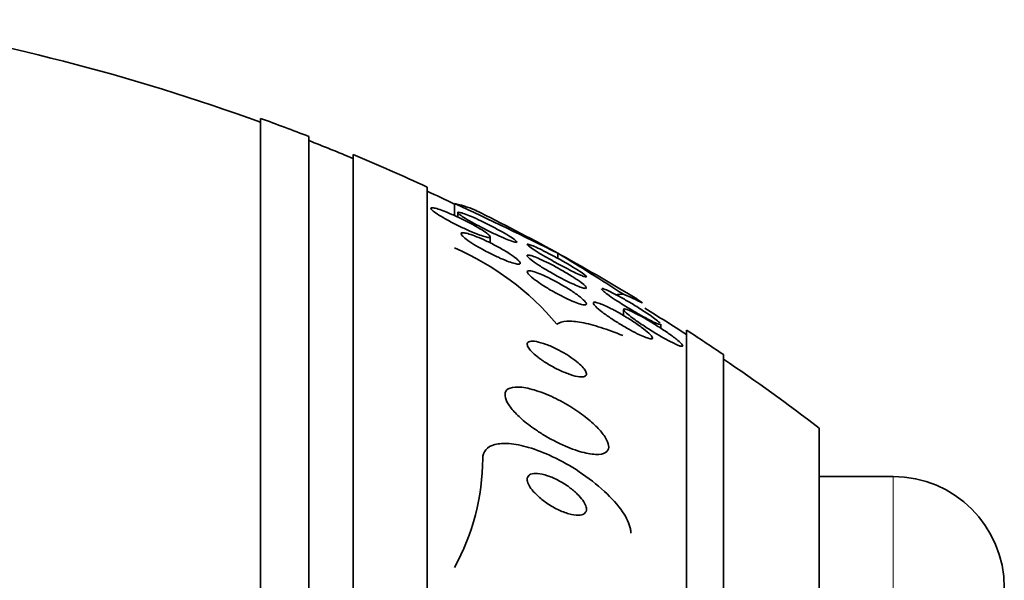
# Model space of a CAD drawing. Units: millimetres. Extents: x 0 to 780, y 0 to 1164.
# Drawn here: x 752 to 765, y 758 to 766 of the extents above; entities that cross this region are included whole.
import ezdxf

# ---------------------------------------------------------------- set-up
doc = ezdxf.new("R2010")
doc.units = ezdxf.units.MM
doc.layers.add('DV5_Défaut', color=7, linetype='Continuous')
doc.layers.add('Défaut', color=7, linetype='Continuous')

# ---------------------------------------------------------------- blocks, each defined once
blk = doc.blocks.new('SE4')
at = {"layer": 'DV5_Défaut', "color": 7, "linetype": 'Continuous', "lineweight": 35}
for p, q in [((754.754, 710.819), (754.754, 764.486)), ((755.404, 711.064), (755.404, 764.241)), ((756.004, 711.307), (756.004, 763.998)), ((757.004, 711.747), (757.004, 763.558)), ((757.373, 763.337), (757.373, 763.174)), ((757.416, 763.214), (757.416, 763.154)), ((757.854, 762.806), (757.854, 762.889)), ((758.769, 762.665), (758.769, 762.596)), ((759.654, 761.905), (759.654, 761.825)), ((760.157, 761.654), (760.157, 761.711)), ((760.504, 713.676), (760.504, 761.629)), ((761.004, 714.007), (761.004, 761.298)), ((762.296, 714.998), (762.296, 760.307)), ((763.296, 759.653), (762.296, 759.653))]:
    blk.add_line(p, q, dxfattribs=at)
at = {"layer": 'DV5_Défaut', "color": 7, "linetype": 'Continuous', "lineweight": 18}
blk.add_line((763.296, 715.653), (763.296, 759.653), dxfattribs=at)
at = {"layer": 'DV5_Défaut', "color": 7, "linetype": 'Continuous', "lineweight": 35}
for centre, radius, start, end in [((745.004, 737.653), 28.5, 69.9948, 81.2052), ((745.004, 737.653), 28.55, 68.6371, 70.0313), ((745.004, 737.653), 28.5, 67.2963, 68.5978), ((745.004, 737.653), 28.55, 65.1455, 67.3383), ((745.004, 737.653), 28.5, 64.2784, 65.0989), ((735.948, 717.082), 50.977, 63.4049, 65.1464), ((745.004, 737.653), 28.55, 61.2489, 63.6812), ((755.873, 759.285), 3.766, 40.0756, 66.5223), ((745.004, 737.653), 28.55, 58.7071, 61.2489), ((743.377, 737.072), 29.865, 56.9918, 58.9766), ((745.004, 737.653), 28.5, 57.0532, 58.3844), ((745.004, 737.653), 28.55, 55.9151, 57.1182), ((745.004, 737.653), 28.5, 52.6468, 55.8471), ((754.637, 759.917), 3.117, 331.3711, 359.5983), ((763.296, 758.153), 1.5, 0, 90)]:
    blk.add_arc(centre, radius, start, end, dxfattribs=at)
for centre, major_axis, start_param, end_param in [((760.73, 761.876), (-2, 0), -0.99825, -0.936803), ((745.004, 761.407), (15.463, 0), 0.269604, 0.32732)]:
    blk.add_ellipse(centre, major_axis=major_axis, ratio=0.142786, start_param=start_param, end_param=end_param, dxfattribs=at)
for points in [[(757.373, 763.337), (757.505, 763.305), (757.603, 763.273), (757.666, 763.241)], [(759.823, 762.055), (759.846, 762.041), (759.875, 762.021), (759.909, 761.995)]]:
    blk.add_open_spline(points, degree=3, dxfattribs=at)
for points, knots in [([(757.67, 762.929), (757.628, 762.945), (757.582, 762.965), (757.534, 762.986), (757.487, 763.007), (757.438, 763.031), (757.391, 763.055), (757.341, 763.079), (757.293, 763.105), (757.249, 763.13), (757.207, 763.154), (757.168, 763.177), (757.137, 763.198), (757.108, 763.217), (757.086, 763.233), (757.072, 763.247), (757.059, 763.259), (757.053, 763.268), (757.055, 763.273), (757.056, 763.278), (757.064, 763.281), (757.077, 763.28), (757.09, 763.279), (757.109, 763.275), (757.133, 763.268), (757.158, 763.261), (757.188, 763.251), (757.22, 763.239), (757.256, 763.225), (757.296, 763.209), (757.337, 763.191), (757.383, 763.171), (757.43, 763.149), (757.477, 763.126), (757.526, 763.102), (757.576, 763.077), (757.621, 763.052), (757.667, 763.027), (757.709, 763.002), (757.745, 762.98), (757.777, 762.959), (757.805, 762.94), (757.824, 762.924), (757.841, 762.91), (757.851, 762.899), (757.854, 762.891), (757.856, 762.884), (757.852, 762.88), (757.842, 762.88), (757.832, 762.879), (757.816, 762.881), (757.795, 762.886), (757.774, 762.892), (757.747, 762.9), (757.717, 762.911), (757.702, 762.917), (757.686, 762.922), (757.67, 762.929)], [0, 0, 0, 0, 0.060765, 0.060765, 0.060765, 0.121392, 0.121392, 0.121392, 0.18418, 0.18418, 0.18418, 0.245019, 0.245019, 0.245019, 0.300272, 0.300272, 0.300272, 0.349651, 0.349651, 0.349651, 0.395805, 0.395805, 0.395805, 0.442066, 0.442066, 0.442066, 0.491192, 0.491192, 0.491192, 0.545008, 0.545008, 0.545008, 0.603947, 0.603947, 0.603947, 0.666322, 0.666322, 0.666322, 0.728228, 0.728228, 0.728228, 0.785377, 0.785377, 0.785377, 0.836228, 0.836228, 0.836228, 0.882803, 0.882803, 0.882803, 0.92855, 0.92855, 0.92855, 0.976541, 0.976541, 0.976541, 1, 1, 1, 1]), ([(757.701, 763.034), (757.657, 763.057), (757.614, 763.08), (757.577, 763.102), (757.539, 763.124), (757.504, 763.145), (757.478, 763.162), (757.454, 763.178), (757.436, 763.192), (757.426, 763.202), (757.417, 763.21), (757.414, 763.216), (757.418, 763.219), (757.422, 763.221), (757.432, 763.221), (757.447, 763.217), (757.462, 763.213), (757.483, 763.207), (757.509, 763.197), (757.536, 763.188), (757.568, 763.175), (757.603, 763.16), (757.641, 763.143), (757.684, 763.124), (757.727, 763.103), (757.775, 763.081), (757.824, 763.057), (757.872, 763.032), (757.922, 763.006), (757.972, 762.98), (758.016, 762.955), (758.059, 762.931), (758.099, 762.907), (758.131, 762.887), (758.159, 762.869), (758.182, 762.853), (758.197, 762.84), (758.21, 762.83), (758.217, 762.822), (758.216, 762.817), (758.216, 762.813), (758.209, 762.812), (758.197, 762.814), (758.185, 762.816), (758.167, 762.822), (758.145, 762.829), (758.121, 762.838), (758.092, 762.849), (758.06, 762.862), (758.024, 762.877), (757.984, 762.895), (757.943, 762.914), (757.898, 762.935), (757.849, 762.958), (757.802, 762.982), (757.768, 762.999), (757.734, 763.017), (757.701, 763.034)], [0, 0, 0, 0, 0.057207, 0.057207, 0.057207, 0.114752, 0.114752, 0.114752, 0.167155, 0.167155, 0.167155, 0.214332, 0.214332, 0.214332, 0.259648, 0.259648, 0.259648, 0.306452, 0.306452, 0.306452, 0.357264, 0.357264, 0.357264, 0.413496, 0.413496, 0.413496, 0.474789, 0.474789, 0.474789, 0.538275, 0.538275, 0.538275, 0.599151, 0.599151, 0.599151, 0.653638, 0.653638, 0.653638, 0.701903, 0.701903, 0.701903, 0.747183, 0.747183, 0.747183, 0.793118, 0.793118, 0.793118, 0.842563, 0.842563, 0.842563, 0.897296, 0.897296, 0.897296, 0.957454, 0.957454, 0.957454, 1, 1, 1, 1]), ([(757.731, 762.73), (757.687, 762.754), (757.644, 762.78), (757.607, 762.804), (757.57, 762.828), (757.537, 762.851), (757.512, 762.871), (757.49, 762.889), (757.474, 762.905), (757.467, 762.917), (757.46, 762.928), (757.46, 762.936), (757.467, 762.94), (757.474, 762.943), (757.487, 762.944), (757.504, 762.942), (757.522, 762.939), (757.546, 762.933), (757.573, 762.925), (757.602, 762.916), (757.635, 762.904), (757.671, 762.889), (757.71, 762.874), (757.753, 762.855), (757.796, 762.835), (757.843, 762.813), (757.892, 762.788), (757.939, 762.763), (757.988, 762.737), (758.036, 762.709), (758.079, 762.683), (758.121, 762.657), (758.159, 762.631), (758.189, 762.609), (758.216, 762.588), (758.237, 762.569), (758.249, 762.555), (758.26, 762.542), (758.264, 762.532), (758.261, 762.526), (758.257, 762.52), (758.248, 762.518), (758.233, 762.519), (758.218, 762.52), (758.197, 762.524), (758.173, 762.531), (758.147, 762.538), (758.117, 762.548), (758.083, 762.561), (758.047, 762.575), (758.006, 762.592), (757.965, 762.611), (757.92, 762.632), (757.872, 762.655), (757.825, 762.679), (757.793, 762.695), (757.762, 762.712), (757.731, 762.73)], [0, 0, 0, 0, 0.058974, 0.058974, 0.058974, 0.118281, 0.118281, 0.118281, 0.17233, 0.17233, 0.17233, 0.220452, 0.220452, 0.220452, 0.265819, 0.265819, 0.265819, 0.311941, 0.311941, 0.311941, 0.361576, 0.361576, 0.361576, 0.416459, 0.416459, 0.416459, 0.476742, 0.476742, 0.476742, 0.540176, 0.540176, 0.540176, 0.602198, 0.602198, 0.602198, 0.658388, 0.658388, 0.658388, 0.707878, 0.707878, 0.707878, 0.753455, 0.753455, 0.753455, 0.798872, 0.798872, 0.798872, 0.847223, 0.847223, 0.847223, 0.900591, 0.900591, 0.900591, 0.95959, 0.95959, 0.95959, 1, 1, 1, 1]), ([(758.66, 762.585), (758.615, 762.61), (758.57, 762.636), (758.53, 762.66), (758.49, 762.684), (758.454, 762.707), (758.425, 762.727), (758.399, 762.744), (758.379, 762.759), (758.367, 762.769), (758.357, 762.778), (758.353, 762.785), (758.355, 762.787), (758.357, 762.789), (758.365, 762.789), (758.378, 762.785), (758.392, 762.781), (758.411, 762.774), (758.434, 762.764), (758.459, 762.753), (758.49, 762.74), (758.523, 762.724), (758.56, 762.706), (758.601, 762.686), (758.643, 762.664), (758.69, 762.639), (758.74, 762.613), (758.789, 762.586), (758.84, 762.557), (758.891, 762.528), (758.938, 762.5), (758.983, 762.473), (759.025, 762.447), (759.06, 762.425), (759.09, 762.405), (759.115, 762.387), (759.131, 762.374), (759.145, 762.363), (759.153, 762.355), (759.154, 762.35), (759.155, 762.346), (759.15, 762.346), (759.14, 762.348), (759.129, 762.35), (759.113, 762.356), (759.093, 762.364), (759.071, 762.373), (759.043, 762.385), (759.013, 762.399), (758.979, 762.415), (758.941, 762.434), (758.901, 762.455), (758.856, 762.478), (758.808, 762.503), (758.76, 762.529), (758.727, 762.547), (758.693, 762.566), (758.66, 762.585)], [0, 0, 0, 0, 0.058611, 0.058611, 0.058611, 0.117638, 0.117638, 0.117638, 0.170303, 0.170303, 0.170303, 0.216589, 0.216589, 0.216589, 0.260542, 0.260542, 0.260542, 0.306044, 0.306044, 0.306044, 0.355989, 0.355989, 0.355989, 0.412151, 0.412151, 0.412151, 0.474438, 0.474438, 0.474438, 0.539804, 0.539804, 0.539804, 0.602505, 0.602505, 0.602505, 0.65762, 0.65762, 0.65762, 0.705161, 0.705161, 0.705161, 0.749072, 0.749072, 0.749072, 0.793629, 0.793629, 0.793629, 0.84209, 0.84209, 0.84209, 0.896585, 0.896585, 0.896585, 0.957536, 0.957536, 0.957536, 1, 1, 1, 1]), ([(758.667, 762.41), (758.62, 762.437), (758.574, 762.464), (758.533, 762.49), (758.492, 762.516), (758.454, 762.542), (758.425, 762.564), (758.399, 762.584), (758.378, 762.601), (758.366, 762.614), (758.356, 762.625), (758.352, 762.634), (758.355, 762.638), (758.358, 762.642), (758.367, 762.643), (758.381, 762.64), (758.396, 762.638), (758.416, 762.632), (758.439, 762.623), (758.464, 762.614), (758.495, 762.602), (758.527, 762.587), (758.564, 762.571), (758.604, 762.552), (758.646, 762.531), (758.692, 762.508), (758.741, 762.482), (758.788, 762.455), (758.839, 762.427), (758.89, 762.398), (758.936, 762.369), (758.981, 762.341), (759.024, 762.313), (759.059, 762.288), (759.09, 762.266), (759.115, 762.246), (759.132, 762.23), (759.146, 762.216), (759.154, 762.206), (759.154, 762.199), (759.155, 762.194), (759.149, 762.191), (759.137, 762.192), (759.126, 762.193), (759.109, 762.197), (759.088, 762.204), (759.066, 762.211), (759.039, 762.222), (759.008, 762.235), (758.975, 762.25), (758.937, 762.267), (758.898, 762.287), (758.853, 762.308), (758.806, 762.333), (758.76, 762.358), (758.729, 762.375), (758.697, 762.392), (758.667, 762.41)], [0, 0, 0, 0, 0.060676, 0.060676, 0.060676, 0.121747, 0.121747, 0.121747, 0.176504, 0.176504, 0.176504, 0.224136, 0.224136, 0.224136, 0.268363, 0.268363, 0.268363, 0.313239, 0.313239, 0.313239, 0.361889, 0.361889, 0.361889, 0.416389, 0.416389, 0.416389, 0.477211, 0.477211, 0.477211, 0.542137, 0.542137, 0.542137, 0.605969, 0.605969, 0.605969, 0.663178, 0.663178, 0.663178, 0.712393, 0.712393, 0.712393, 0.756876, 0.756876, 0.756876, 0.801004, 0.801004, 0.801004, 0.848283, 0.848283, 0.848283, 0.901133, 0.901133, 0.901133, 0.960487, 0.960487, 0.960487, 1, 1, 1, 1]), ([(758.648, 762.183), (758.602, 762.211), (758.556, 762.24), (758.516, 762.267), (758.476, 762.295), (758.44, 762.321), (758.413, 762.345), (758.388, 762.366), (758.37, 762.385), (758.361, 762.399), (758.353, 762.411), (758.352, 762.42), (758.358, 762.425), (758.364, 762.43), (758.375, 762.431), (758.391, 762.429), (758.408, 762.427), (758.43, 762.422), (758.455, 762.414), (758.482, 762.405), (758.514, 762.393), (758.548, 762.378), (758.586, 762.362), (758.627, 762.343), (758.668, 762.322), (758.715, 762.299), (758.763, 762.273), (758.81, 762.246), (758.86, 762.217), (758.91, 762.187), (758.955, 762.157), (758.999, 762.128), (759.04, 762.099), (759.072, 762.073), (759.102, 762.049), (759.125, 762.028), (759.139, 762.011), (759.151, 761.996), (759.156, 761.984), (759.154, 761.977), (759.151, 761.97), (759.143, 761.967), (759.129, 761.968), (759.115, 761.968), (759.096, 761.972), (759.073, 761.979), (759.049, 761.986), (759.02, 761.996), (758.989, 762.009), (758.954, 762.023), (758.915, 762.041), (758.875, 762.06), (758.831, 762.082), (758.784, 762.106), (758.738, 762.132), (758.707, 762.148), (758.677, 762.166), (758.648, 762.183)], [0, 0, 0, 0, 0.061562, 0.061562, 0.061562, 0.123512, 0.123512, 0.123512, 0.179167, 0.179167, 0.179167, 0.227344, 0.227344, 0.227344, 0.271633, 0.271633, 0.271633, 0.316196, 0.316196, 0.316196, 0.364282, 0.364282, 0.364282, 0.41811, 0.41811, 0.41811, 0.478378, 0.478378, 0.478378, 0.543187, 0.543187, 0.543187, 0.607539, 0.607539, 0.607539, 0.665643, 0.665643, 0.665643, 0.715544, 0.715544, 0.715544, 0.760215, 0.760215, 0.760215, 0.804108, 0.804108, 0.804108, 0.850866, 0.850866, 0.850866, 0.903044, 0.903044, 0.903044, 0.961788, 0.961788, 0.961788, 1, 1, 1, 1]), ([(759.573, 762.02), (759.534, 762.046), (759.497, 762.07), (759.466, 762.093), (759.434, 762.115), (759.407, 762.136), (759.388, 762.152), (759.371, 762.166), (759.361, 762.177), (759.358, 762.183), (759.357, 762.185), (759.357, 762.186), (759.357, 762.187)], [0, 0, 0, 0, 0.324917, 0.324917, 0.324917, 0.652581, 0.652581, 0.652581, 0.941364, 0.941364, 0.941364, 1, 1, 1, 1]), ([(759.367, 762.191), (759.376, 762.19), (759.39, 762.185), (759.408, 762.178), (759.428, 762.17), (759.452, 762.159), (759.479, 762.146), (759.511, 762.13), (759.546, 762.112), (759.583, 762.092), (759.626, 762.068), (759.672, 762.042), (759.718, 762.015), (759.769, 761.986), (759.821, 761.954), (759.871, 761.922), (759.921, 761.89), (759.97, 761.858), (760.013, 761.829), (760.045, 761.806), (760.074, 761.785), (760.097, 761.767), (760.121, 761.749), (760.138, 761.734), (760.148, 761.723)], [0, 0, 0, 0, 0.098266, 0.098266, 0.098266, 0.204228, 0.204228, 0.204228, 0.324203, 0.324203, 0.324203, 0.461375, 0.461375, 0.461375, 0.612903, 0.612903, 0.612903, 0.767051, 0.767051, 0.767051, 0.88307, 0.88307, 0.88307, 1, 1, 1, 1]), ([(759.481, 761.792), (759.439, 761.82), (759.399, 761.848), (759.364, 761.875), (759.33, 761.901), (759.3, 761.926), (759.28, 761.947), (759.262, 761.965), (759.251, 761.98), (759.248, 761.99), (759.245, 761.998), (759.249, 762.004), (759.258, 762.005), (759.268, 762.006), (759.282, 762.004), (759.301, 761.999), (759.321, 761.993), (759.346, 761.984), (759.373, 761.973), (759.403, 761.96), (759.438, 761.944), (759.474, 761.926), (759.515, 761.905), (759.56, 761.881), (759.604, 761.856), (759.653, 761.828), (759.704, 761.797), (759.752, 761.766), (759.802, 761.734), (759.851, 761.7), (759.894, 761.669), (759.935, 761.639), (759.971, 761.61), (759.997, 761.586), (760.016, 761.568), (760.031, 761.553), (760.039, 761.54), (760.047, 761.528), (760.049, 761.519), (760.044, 761.515), (760.04, 761.51), (760.03, 761.509), (760.015, 761.512), (760, 761.515), (759.98, 761.521), (759.957, 761.529), (759.931, 761.539), (759.901, 761.552), (759.869, 761.567), (759.832, 761.585), (759.792, 761.605), (759.751, 761.628), (759.705, 761.653), (759.656, 761.681), (759.609, 761.71), (759.565, 761.736), (759.522, 761.764), (759.481, 761.792)], [0, 0, 0, 0, 0.058836, 0.058836, 0.058836, 0.11817, 0.11817, 0.11817, 0.169998, 0.169998, 0.169998, 0.214815, 0.214815, 0.214815, 0.25745, 0.25745, 0.25745, 0.302146, 0.302146, 0.302146, 0.352, 0.352, 0.352, 0.408957, 0.408957, 0.408957, 0.472897, 0.472897, 0.472897, 0.540199, 0.540199, 0.540199, 0.603956, 0.603956, 0.603956, 0.649754, 0.649754, 0.649754, 0.695766, 0.695766, 0.695766, 0.738461, 0.738461, 0.738461, 0.781544, 0.781544, 0.781544, 0.828678, 0.828678, 0.828678, 0.88241, 0.88241, 0.88241, 0.94363, 0.94363, 0.94363, 1, 1, 1, 1]), ([(760.157, 761.709), (760.157, 761.707), (760.156, 761.706), (760.155, 761.706), (760.152, 761.704), (760.143, 761.705), (760.129, 761.71), (760.115, 761.714), (760.095, 761.723), (760.072, 761.733), (760.047, 761.745), (760.017, 761.76), (759.984, 761.777), (759.946, 761.797), (759.905, 761.82), (759.863, 761.844), (759.815, 761.871), (759.764, 761.901), (759.715, 761.931), (759.667, 761.96), (759.618, 761.991), (759.573, 762.02)], [0, 0, 0, 0, 0.041009, 0.041009, 0.041009, 0.168237, 0.168237, 0.168237, 0.300892, 0.300892, 0.300892, 0.44901, 0.44901, 0.44901, 0.619008, 0.619008, 0.619008, 0.811007, 0.811007, 0.811007, 1, 1, 1, 1]), ([(760.342, 761.446), (760.308, 761.463), (760.267, 761.484), (760.224, 761.507), (760.181, 761.531), (760.136, 761.557), (760.09, 761.585), (760.039, 761.616), (759.986, 761.648), (759.937, 761.681), (759.886, 761.714), (759.837, 761.748), (759.795, 761.779), (759.763, 761.802), (759.734, 761.825), (759.711, 761.844), (759.688, 761.864), (759.671, 761.881), (759.662, 761.892), (759.654, 761.903), (759.652, 761.91), (759.657, 761.913), (759.661, 761.916), (759.672, 761.915), (759.686, 761.911), (759.701, 761.907), (759.721, 761.899), (759.745, 761.889), (759.771, 761.878), (759.801, 761.863), (759.834, 761.846), (759.871, 761.827), (759.912, 761.804), (759.954, 761.78), (760.002, 761.753), (760.051, 761.723), (760.1, 761.692), (760.152, 761.659), (760.204, 761.625), (760.251, 761.592), (760.297, 761.56), (760.339, 761.529), (760.373, 761.501), (760.397, 761.482), (760.417, 761.464), (760.431, 761.45), (760.445, 761.436), (760.453, 761.424), (760.454, 761.418), (760.455, 761.412), (760.45, 761.409), (760.44, 761.41), (760.43, 761.411), (760.414, 761.416), (760.395, 761.423), (760.38, 761.429), (760.362, 761.437), (760.342, 761.446)], [0, 0, 0, 0, 0.059992, 0.059992, 0.059992, 0.11963, 0.11963, 0.11963, 0.185885, 0.185885, 0.185885, 0.253909, 0.253909, 0.253909, 0.305274, 0.305274, 0.305274, 0.357066, 0.357066, 0.357066, 0.402383, 0.402383, 0.402383, 0.444439, 0.444439, 0.444439, 0.487831, 0.487831, 0.487831, 0.536006, 0.536006, 0.536006, 0.591328, 0.591328, 0.591328, 0.654363, 0.654363, 0.654363, 0.722272, 0.722272, 0.722272, 0.788207, 0.788207, 0.788207, 0.834935, 0.834935, 0.834935, 0.881951, 0.881951, 0.881951, 0.924577, 0.924577, 0.924577, 0.966558, 0.966558, 0.966558, 1, 1, 1, 1]), ([(759.644, 761.555), (759.54, 761.598), (759.441, 761.634), (759.256, 761.694), (759.168, 761.717), (759.014, 761.745), (758.946, 761.751), (758.831, 761.745), (758.786, 761.732), (758.754, 761.709)], [0, 0, 0, 0, 0.25, 0.25, 0.5, 0.5, 0.75, 0.75, 1, 1, 1, 1]), ([(758.522, 761.246), (758.562, 761.217), (758.607, 761.187), (758.653, 761.16), (758.698, 761.134), (758.746, 761.109), (758.791, 761.087), (758.841, 761.064), (758.891, 761.044), (758.936, 761.029), (758.982, 761.013), (759.024, 761.003), (759.059, 760.999), (759.091, 760.995), (759.118, 760.997), (759.134, 761.006), (759.148, 761.013), (759.155, 761.025), (759.154, 761.041), (759.153, 761.055), (759.145, 761.073), (759.132, 761.093), (759.119, 761.111), (759.101, 761.132), (759.079, 761.154), (759.056, 761.176), (759.028, 761.2), (758.997, 761.223), (758.964, 761.248), (758.927, 761.274), (758.889, 761.298), (758.846, 761.324), (758.8, 761.35), (758.755, 761.372), (758.706, 761.397), (758.656, 761.419), (758.61, 761.436), (758.562, 761.454), (758.517, 761.467), (758.478, 761.474), (758.442, 761.481), (758.41, 761.482), (758.389, 761.476), (758.37, 761.471), (758.358, 761.461), (758.355, 761.447), (758.353, 761.434), (758.357, 761.418), (758.367, 761.399), (758.377, 761.381), (758.393, 761.361), (758.413, 761.34), (758.434, 761.318), (758.459, 761.295), (758.488, 761.273), (758.499, 761.264), (758.51, 761.255), (758.522, 761.246)], [0, 0, 0, 0, 0.059182, 0.059182, 0.059182, 0.118073, 0.118073, 0.118073, 0.18213, 0.18213, 0.18213, 0.247577, 0.247577, 0.247577, 0.308237, 0.308237, 0.308237, 0.360492, 0.360492, 0.360492, 0.406151, 0.406151, 0.406151, 0.449702, 0.449702, 0.449702, 0.495172, 0.495172, 0.495172, 0.545489, 0.545489, 0.545489, 0.60234, 0.60234, 0.60234, 0.66532, 0.66532, 0.66532, 0.730864, 0.730864, 0.730864, 0.792966, 0.792966, 0.792966, 0.847171, 0.847171, 0.847171, 0.894135, 0.894135, 0.894135, 0.937913, 0.937913, 0.937913, 0.98261, 0.98261, 0.98261, 1, 1, 1, 1]), ([(758.557, 760.227), (758.658, 760.164), (758.767, 760.108), (758.87, 760.063), (758.958, 760.025), (759.045, 759.995), (759.122, 759.976), (759.198, 759.957), (759.267, 759.948), (759.322, 759.952), (759.37, 759.955), (759.408, 759.968), (759.43, 759.991), (759.45, 760.011), (759.458, 760.039), (759.453, 760.073), (759.449, 760.103), (759.434, 760.139), (759.411, 760.177), (759.387, 760.216), (759.354, 760.258), (759.314, 760.3), (759.271, 760.346), (759.219, 760.393), (759.163, 760.438), (759.1, 760.489), (759.03, 760.538), (758.958, 760.583), (758.878, 760.634), (758.793, 760.681), (758.71, 760.72), (758.621, 760.762), (758.532, 760.797), (758.45, 760.821), (758.37, 760.845), (758.294, 760.859), (758.232, 760.861), (758.176, 760.862), (758.129, 760.854), (758.098, 760.835), (758.072, 760.818), (758.056, 760.793), (758.055, 760.762), (758.053, 760.734), (758.062, 760.7), (758.081, 760.663), (758.1, 760.626), (758.128, 760.585), (758.164, 760.544), (758.203, 760.501), (758.25, 760.455), (758.302, 760.411), (758.36, 760.362), (758.425, 760.314), (758.493, 760.269), (758.514, 760.254), (758.536, 760.241), (758.557, 760.227)], [0, 0, 0, 0, 0.07673, 0.07673, 0.07673, 0.141723, 0.141723, 0.141723, 0.204687, 0.204687, 0.204687, 0.26029, 0.26029, 0.26029, 0.308191, 0.308191, 0.308191, 0.35222, 0.35222, 0.35222, 0.396721, 0.396721, 0.396721, 0.445022, 0.445022, 0.445022, 0.499303, 0.499303, 0.499303, 0.56004, 0.56004, 0.56004, 0.624921, 0.624921, 0.624921, 0.688698, 0.688698, 0.688698, 0.745995, 0.745995, 0.745995, 0.795515, 0.795515, 0.795515, 0.84031, 0.84031, 0.84031, 0.884531, 0.884531, 0.884531, 0.931572, 0.931572, 0.931572, 0.983854, 0.983854, 0.983854, 1, 1, 1, 1]), ([(757.754, 759.895), (757.754, 759.942), (757.768, 759.982), (757.795, 760.014), (757.823, 760.047), (757.865, 760.071), (757.918, 760.085), (757.972, 760.099), (758.038, 760.103), (758.112, 760.097), (758.191, 760.091), (758.281, 760.073), (758.374, 760.046), (758.478, 760.015), (758.588, 759.972), (758.697, 759.921), (758.819, 759.863), (758.942, 759.794), (759.057, 759.718), (759.179, 759.637), (759.296, 759.546), (759.397, 759.453), (759.494, 759.363), (759.58, 759.267), (759.642, 759.177), (759.696, 759.096), (759.734, 759.017), (759.748, 758.949), (759.752, 758.928), (759.754, 758.909), (759.754, 758.89)], [0, 0, 0, 0, 0.084997, 0.084997, 0.084997, 0.172813, 0.172813, 0.172813, 0.26313, 0.26313, 0.26313, 0.361847, 0.361847, 0.361847, 0.47279, 0.47279, 0.47279, 0.59638, 0.59638, 0.59638, 0.72733, 0.72733, 0.72733, 0.854329, 0.854329, 0.854329, 0.966339, 0.966339, 0.966339, 1, 1, 1, 1]), ([(758.492, 759.395), (758.53, 759.36), (758.574, 759.325), (758.621, 759.293), (758.667, 759.262), (758.717, 759.233), (758.766, 759.209), (758.817, 759.184), (758.869, 759.164), (758.918, 759.15), (758.964, 759.137), (759.008, 759.13), (759.045, 759.131), (759.077, 759.131), (759.104, 759.138), (759.123, 759.151), (759.139, 759.161), (759.15, 759.177), (759.153, 759.197), (759.156, 759.214), (759.153, 759.236), (759.145, 759.258), (759.137, 759.282), (759.123, 759.307), (759.104, 759.333), (759.085, 759.361), (759.059, 759.389), (759.031, 759.417), (758.998, 759.449), (758.961, 759.48), (758.922, 759.509), (758.878, 759.541), (758.831, 759.571), (758.783, 759.597), (758.732, 759.624), (758.679, 759.647), (758.629, 759.664), (758.581, 759.68), (758.534, 759.691), (758.493, 759.694), (758.457, 759.696), (758.425, 759.693), (758.401, 759.683), (758.381, 759.674), (758.366, 759.66), (758.359, 759.642), (758.353, 759.626), (758.353, 759.606), (758.358, 759.584), (758.364, 759.562), (758.375, 759.538), (758.391, 759.513), (758.407, 759.486), (758.43, 759.458), (758.456, 759.431), (758.467, 759.419), (758.479, 759.407), (758.492, 759.395)], [0, 0, 0, 0, 0.062883, 0.062883, 0.062883, 0.125589, 0.125589, 0.125589, 0.191247, 0.191247, 0.191247, 0.254078, 0.254078, 0.254078, 0.309093, 0.309093, 0.309093, 0.356428, 0.356428, 0.356428, 0.40017, 0.40017, 0.40017, 0.444661, 0.444661, 0.444661, 0.493175, 0.493175, 0.493175, 0.547855, 0.547855, 0.547855, 0.6091, 0.6091, 0.6091, 0.674418, 0.674418, 0.674418, 0.738302, 0.738302, 0.738302, 0.795244, 0.795244, 0.795244, 0.844179, 0.844179, 0.844179, 0.888499, 0.888499, 0.888499, 0.93252, 0.93252, 0.93252, 0.97968, 0.97968, 0.97968, 1, 1, 1, 1])]:
    blk.add_open_spline(points, degree=3, knots=knots, dxfattribs=at)

msp = doc.modelspace()

# ---------------------------------------------------------------- block references
at = {"layer": 'Défaut'}
msp.add_blockref('SE4', (0, 0), dxfattribs=at)

doc.saveas('drawing.dxf')
